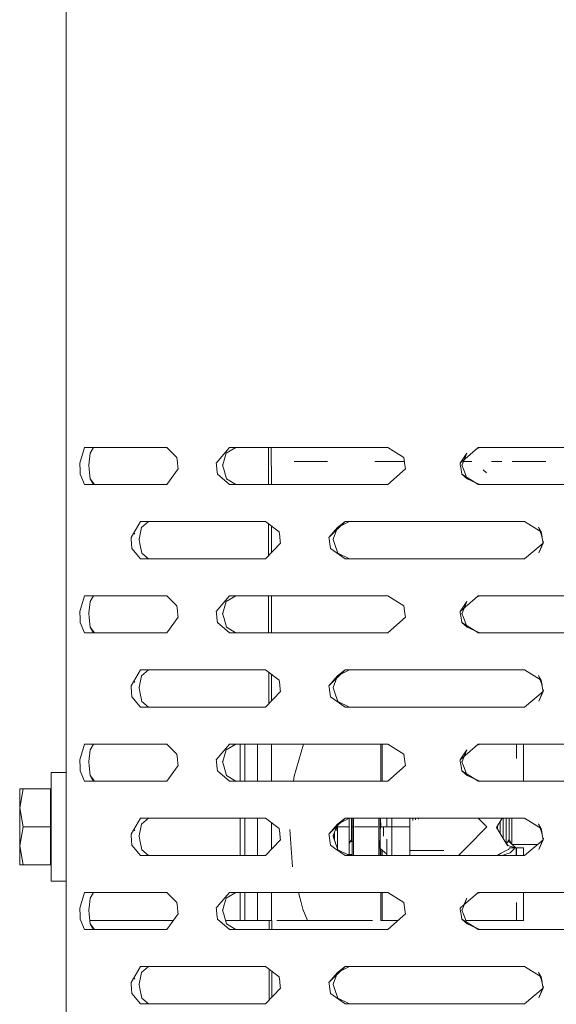
# Model space of a CAD drawing. Units: millimetres. Extents: x 463 to 7129, y 639 to 3503.
# Drawn here: x 4304 to 4396, y 2966 to 3134 of the extents above; entities that cross this region are included whole.
import ezdxf

# ---------------------------------------------------------------- set-up
doc = ezdxf.new("R2010")
doc.units = ezdxf.units.MM
doc.layers.add('1', color=7, linetype='Continuous', true_color=0xffffff)

msp = doc.modelspace()

# ---------------------------------------------------------------- linework, layer by layer
at = {"layer": '1', "color": 18, "linetype": 'Continuous', "lineweight": 13}
for p, q in [((4312.375, 3212.100342), (4312.375, 3097.43457)), ((4312.375, 2982.768066), (4312.375, 3097.43457)), ((4315.533691, 3061.102295), (4314.739746, 3058.41748)), ((4315.533691, 3061.102295), (4328.036133, 3061.102295)), ((4316.48584, 3060.085938), (4316.29541, 3058.127441)), ((4316.48584, 3060.085938), (4317.075195, 3061.102295)), ((4328.036133, 3061.102295), (4329.624512, 3061.102295)), ((4329.624512, 3061.102295), (4331.381348, 3059.350098)), ((4340.40625, 3061.102295), (4338.106934, 3058.41748)), ((4339.229004, 3058.127441), (4339.805664, 3060.085938)), ((4339.805664, 3060.085938), (4341.488281, 3061.102295)), ((4340.40625, 3061.102295), (4341.488281, 3061.102295)), ((4351.809082, 3061.102295), (4340.40625, 3061.102295)), ((4347.047363, 3054.752686), (4347.038086, 3061.102295)), ((4347.549805, 3054.752686), (4347.543945, 3061.102295)), ((4367.536621, 3061.102295), (4351.809082, 3061.102295)), ((4367.536621, 3061.102295), (4370.227539, 3059.350098)), ((4382.452148, 3060.635986), (4379.883789, 3058.41748)), ((4379.883789, 3058.41748), (4381.02002, 3060.085938)), ((4380.232422, 3058.127441), (4381.02002, 3060.085938)), ((4382.992676, 3061.102295), (4382.452148, 3060.635986)), ((4382.452148, 3060.635986), (4382.756836, 3060.864502)), ((4383.288086, 3061.102295), (4382.756836, 3060.864502)), ((4382.992676, 3061.102295), (4414.956543, 3061.102295)), ((4382.992676, 3061.102295), (4383.288086, 3061.102295)), ((4314.739746, 3058.41748), (4314.749512, 3058.150879)), ((4331.462891, 3058.533203), (4331.381348, 3059.350098)), ((4331.462891, 3058.533203), (4331.54541, 3057.704346)), ((4338.106934, 3058.41748), (4338.137207, 3058.150879)), ((4351.476074, 3058.689697), (4357.166992, 3058.689697)), ((4365.288086, 3058.689697), (4370.32666, 3058.689697)), ((4370.227539, 3059.350098), (4370.350098, 3058.533203)), ((4370.475098, 3057.704346), (4370.350098, 3058.533203)), ((4379.883789, 3058.41748), (4379.925781, 3058.150879)), ((4381.885742, 3058.689697), (4380.458496, 3058.689697)), ((4386.817383, 3058.689697), (4385.283203, 3058.689697)), ((4387.063477, 3058.689697), (4386.817383, 3058.689697)), ((4394.595215, 3058.689697), (4388.837891, 3058.689697)), ((4314.780273, 3057.322021), (4314.749512, 3058.150879)), ((4314.811035, 3056.505127), (4314.780273, 3057.322021)), ((4316.287598, 3058.048096), (4316.29541, 3058.127441)), ((4316.287598, 3058.048096), (4316.349609, 3057.375)), ((4316.503418, 3055.693848), (4316.349609, 3057.375)), ((4331.571777, 3057.438232), (4329.624512, 3054.752686)), ((4331.571777, 3057.438232), (4331.54541, 3057.704346)), ((4338.137207, 3058.150879), (4338.231445, 3057.322021)), ((4338.231445, 3057.322021), (4338.32373, 3056.505127)), ((4339.206055, 3058.048096), (4339.229004, 3058.127441)), ((4339.206055, 3058.048096), (4339.391602, 3057.375)), ((4339.856934, 3055.693848), (4339.391602, 3057.375)), ((4367.536621, 3054.752686), (4370.515137, 3057.438232)), ((4370.515137, 3057.438232), (4370.475098, 3057.704346)), ((4380.053711, 3057.322021), (4379.925781, 3058.150879)), ((4380.180664, 3056.505127), (4380.053711, 3057.322021)), ((4380.201172, 3058.048096), (4380.232422, 3058.127441)), ((4380.201172, 3058.048096), (4380.455566, 3057.375)), ((4381.089844, 3055.693848), (4380.455566, 3057.375)), ((4384.441406, 3056.759766), (4383.830566, 3057.278076)), ((4315.533691, 3054.752686), (4314.811035, 3056.505127)), ((4316.503418, 3055.693848), (4317.265137, 3054.752686)), ((4316.503418, 3055.693848), (4317.075195, 3054.752686)), ((4338.32373, 3056.505127), (4340.40625, 3054.752686)), ((4341.488281, 3054.752686), (4339.856934, 3055.693848)), ((4380.180664, 3056.505127), (4381.089844, 3055.693848)), ((4382.452148, 3055.0896), (4380.180664, 3056.505127)), ((4381.089844, 3055.693848), (4382.756836, 3054.980225)), ((4382.452148, 3055.0896), (4381.089844, 3055.693848)), ((4382.452148, 3055.0896), (4382.992676, 3054.752686)), ((4328.036133, 3054.752686), (4315.533691, 3054.752686)), ((4328.036133, 3054.752686), (4329.624512, 3054.752686)), ((4340.40625, 3054.752686), (4341.488281, 3054.752686)), ((4351.809082, 3054.752686), (4340.40625, 3054.752686)), ((4367.536621, 3054.752686), (4351.809082, 3054.752686)), ((4382.756836, 3054.980225), (4383.288086, 3054.752686)), ((4382.992676, 3054.752686), (4383.288086, 3054.752686)), ((4414.956543, 3054.752686), (4382.992676, 3054.752686)), ((4325.122559, 3048.377441), (4323.514648, 3045.69165)), ((4325.122559, 3048.377441), (4328.036133, 3048.377441)), ((4325.306152, 3047.360352), (4326.487305, 3048.377441)), ((4346.560059, 3048.377441), (4328.036133, 3048.377441)), ((4346.560059, 3048.377441), (4348.873047, 3046.625)), ((4360.205078, 3048.377441), (4357.392578, 3045.69165)), ((4360.921387, 3048.377441), (4358.866211, 3047.360352)), ((4360.205078, 3048.377441), (4358.866211, 3047.360352)), ((4360.205078, 3048.377441), (4382.450684, 3048.377441)), ((4360.205078, 3048.377441), (4360.921387, 3048.377441)), ((4382.450684, 3048.377441), (4390.936523, 3048.377441)), ((4393.798828, 3046.625), (4390.936523, 3048.377441)), ((4324.907227, 3045.401611), (4325.306152, 3047.360352)), ((4347.064941, 3042.556641), (4347.057129, 3048.000732)), ((4347.561035, 3043.076416), (4347.556641, 3047.62207)), ((4348.873047, 3046.625), (4348.979492, 3045.80835)), ((4357.392578, 3045.69165), (4358.866211, 3047.360352)), ((4358.866211, 3047.360352), (4358.157715, 3045.401611)), ((4393.321289, 3047.435547), (4393.969727, 3045.755127)), ((4393.798828, 3046.625), (4393.321289, 3047.435547)), ((4393.798828, 3046.625), (4393.969727, 3045.755127)), ((4393.928711, 3045.80835), (4393.798828, 3046.625)), ((4323.514648, 3045.69165), (4323.535645, 3045.425049)), ((4323.535645, 3045.425049), (4323.600586, 3044.59668)), ((4324.118652, 3046.254395), (4323.963379, 3046.441406)), ((4323.973633, 3046.457275), (4324.129395, 3046.264404)), ((4324.891113, 3045.32251), (4324.824219, 3045.40332)), ((4324.825684, 3045.40332), (4324.891113, 3045.32251)), ((4324.891113, 3045.32251), (4324.907227, 3045.401611)), ((4324.891113, 3045.32251), (4325.02002, 3044.649902)), ((4349.086914, 3044.979248), (4348.979492, 3045.80835)), ((4349.121582, 3044.712402), (4349.086914, 3044.979248)), ((4357.392578, 3045.69165), (4357.430176, 3045.425049)), ((4357.430176, 3045.425049), (4357.545898, 3044.59668)), ((4358.129395, 3045.32251), (4358.157715, 3045.401611)), ((4358.129395, 3045.32251), (4358.35791, 3044.649902)), ((4394.196777, 3045.002686), (4393.391602, 3043.044189)), ((4394.060059, 3044.979248), (4393.928711, 3045.80835)), ((4394.102539, 3044.712402), (4394.060059, 3044.979248)), ((4394.102539, 3044.712402), (4394.196777, 3045.002686)), ((4323.600586, 3044.59668), (4323.664551, 3043.779541)), ((4323.664551, 3043.779541), (4325.122559, 3042.027344)), ((4325.341309, 3042.96875), (4325.02002, 3044.649902)), ((4346.560059, 3042.027344), (4349.121582, 3044.712402)), ((4357.659668, 3043.779541), (4357.545898, 3044.59668)), ((4360.205078, 3042.027344), (4357.659668, 3043.779541)), ((4358.929688, 3042.96875), (4358.35791, 3044.649902)), ((4390.936523, 3042.027344), (4394.102539, 3044.712402)), ((4394.102539, 3044.712402), (4393.391602, 3043.044189)), ((4325.122559, 3042.027344), (4328.036133, 3042.027344)), ((4325.341309, 3042.96875), (4326.487305, 3042.027344)), ((4328.036133, 3042.027344), (4346.560059, 3042.027344)), ((4358.929688, 3042.96875), (4360.921387, 3042.027344)), ((4360.205078, 3042.027344), (4382.450684, 3042.027344)), ((4360.205078, 3042.027344), (4360.921387, 3042.027344)), ((4382.450684, 3042.027344), (4390.936523, 3042.027344)), ((4314.739746, 3033.01709), (4315.533691, 3035.702637)), ((4315.533691, 3035.702637), (4328.036133, 3035.702637)), ((4316.48584, 3034.686035), (4317.075195, 3035.702637)), ((4328.036133, 3035.702637), (4329.624512, 3035.702637)), ((4329.624512, 3035.702637), (4331.381348, 3033.950439)), ((4340.40625, 3035.702637), (4338.106934, 3033.01709)), ((4341.488281, 3035.702637), (4339.805664, 3034.686035)), ((4340.40625, 3035.702637), (4341.488281, 3035.702637)), ((4351.809082, 3035.702637), (4340.40625, 3035.702637)), ((4347.083984, 3029.353027), (4347.074707, 3035.702637)), ((4347.57373, 3029.353027), (4347.567871, 3035.702637)), ((4351.809082, 3035.702637), (4367.536621, 3035.702637)), ((4370.227539, 3033.950439), (4367.536621, 3035.702637)), ((4379.883789, 3033.01709), (4382.452148, 3035.235596)), ((4382.452148, 3035.235596), (4382.992676, 3035.702637)), ((4382.452148, 3035.235596), (4382.756836, 3035.464844)), ((4382.756836, 3035.464844), (4383.288086, 3035.702637)), ((4382.992676, 3035.702637), (4414.956543, 3035.702637)), ((4382.992676, 3035.702637), (4383.288086, 3035.702637)), ((4316.48584, 3034.686035), (4316.29541, 3032.727051)), ((4331.381348, 3033.950439), (4331.462891, 3033.133545)), ((4331.54541, 3032.304688), (4331.462891, 3033.133545)), ((4339.229004, 3032.727051), (4339.805664, 3034.686035)), ((4370.350098, 3033.133545), (4370.227539, 3033.950439)), ((4370.350098, 3033.133545), (4370.475098, 3032.304688)), ((4379.883789, 3033.01709), (4381.02002, 3034.686035)), ((4380.232422, 3032.727051), (4381.02002, 3034.686035)), ((4314.739746, 3033.01709), (4314.749512, 3032.750732)), ((4314.780273, 3031.922119), (4314.749512, 3032.750732)), ((4314.811035, 3031.104492), (4314.780273, 3031.922119)), ((4316.29541, 3032.727051), (4316.287598, 3032.647705)), ((4316.287598, 3032.647705), (4316.349609, 3031.974609)), ((4316.503418, 3030.294189), (4316.349609, 3031.974609)), ((4331.571777, 3032.037842), (4329.624512, 3029.353027)), ((4331.571777, 3032.037842), (4331.54541, 3032.304688)), ((4338.106934, 3033.01709), (4338.137207, 3032.750732)), ((4338.231445, 3031.922119), (4338.137207, 3032.750732)), ((4338.231445, 3031.922119), (4338.32373, 3031.104492)), ((4339.206055, 3032.647705), (4339.229004, 3032.727051)), ((4339.206055, 3032.647705), (4339.391602, 3031.974609)), ((4339.856934, 3030.294189), (4339.391602, 3031.974609)), ((4367.536621, 3029.353027), (4370.515137, 3032.037842)), ((4370.515137, 3032.037842), (4370.475098, 3032.304688)), ((4379.883789, 3033.01709), (4379.925781, 3032.750732)), ((4379.925781, 3032.750732), (4380.053711, 3031.922119)), ((4380.053711, 3031.922119), (4380.180664, 3031.104492)), ((4380.201172, 3032.647705), (4380.232422, 3032.727051)), ((4380.201172, 3032.647705), (4380.455566, 3031.974609)), ((4381.089844, 3030.294189), (4380.455566, 3031.974609)), ((4315.533691, 3029.353027), (4314.811035, 3031.104492)), ((4316.503418, 3030.294189), (4317.265137, 3029.353027)), ((4316.503418, 3030.294189), (4317.075195, 3029.353027)), ((4338.32373, 3031.104492), (4340.40625, 3029.353027)), ((4341.488281, 3029.353027), (4339.856934, 3030.294189)), ((4380.180664, 3031.104492), (4381.089844, 3030.294189)), ((4382.452148, 3029.689697), (4380.180664, 3031.104492)), ((4381.089844, 3030.294189), (4382.756836, 3029.579834)), ((4382.452148, 3029.689697), (4381.089844, 3030.294189)), ((4328.036133, 3029.353027), (4315.533691, 3029.353027)), ((4328.036133, 3029.353027), (4329.624512, 3029.353027)), ((4340.40625, 3029.353027), (4341.488281, 3029.353027)), ((4351.809082, 3029.353027), (4340.40625, 3029.353027)), ((4367.536621, 3029.353027), (4351.809082, 3029.353027)), ((4382.452148, 3029.689697), (4382.992676, 3029.353027)), ((4382.756836, 3029.579834), (4383.288086, 3029.353027)), ((4382.992676, 3029.353027), (4383.288086, 3029.353027)), ((4414.956543, 3029.353027), (4382.992676, 3029.353027)), ((4325.122559, 3022.976807), (4323.514648, 3020.291992)), ((4324.907227, 3020.001953), (4325.306152, 3021.960449)), ((4325.122559, 3022.976807), (4328.036133, 3022.976807)), ((4325.306152, 3021.960449), (4326.487305, 3022.976807)), ((4328.036133, 3022.976807), (4346.560059, 3022.976807)), ((4346.560059, 3022.976807), (4348.873047, 3021.225342)), ((4347.101562, 3017.195312), (4347.09375, 3022.572754)), ((4347.584961, 3017.70166), (4347.581055, 3022.203857)), ((4360.205078, 3022.976807), (4357.392578, 3020.291992)), ((4357.392578, 3020.291992), (4358.866211, 3021.960449)), ((4358.866211, 3021.960449), (4358.157715, 3020.001953)), ((4358.866211, 3021.960449), (4360.921387, 3022.976807)), ((4360.205078, 3022.976807), (4358.866211, 3021.960449)), ((4360.205078, 3022.976807), (4382.450684, 3022.976807)), ((4360.205078, 3022.976807), (4360.921387, 3022.976807)), ((4382.450684, 3022.976807), (4390.936523, 3022.976807)), ((4393.798828, 3021.225342), (4390.936523, 3022.976807)), ((4393.321289, 3022.035889), (4393.969727, 3020.355225)), ((4393.798828, 3021.225342), (4393.321289, 3022.035889)), ((4323.514648, 3020.291992), (4323.535645, 3020.025391)), ((4323.535645, 3020.025391), (4323.600586, 3019.196289)), ((4324.118652, 3020.854492), (4323.963379, 3021.04126)), ((4323.973633, 3021.057617), (4324.129395, 3020.864502)), ((4324.891113, 3019.922607), (4324.82373, 3020.003662)), ((4324.825195, 3020.003662), (4324.891113, 3019.922607)), ((4324.891113, 3019.922607), (4324.907227, 3020.001953)), ((4324.891113, 3019.922607), (4325.02002, 3019.249512)), ((4348.979492, 3020.407715), (4348.873047, 3021.225342)), ((4349.086914, 3019.579102), (4348.979492, 3020.407715)), ((4357.392578, 3020.291992), (4357.430176, 3020.025391)), ((4357.430176, 3020.025391), (4357.545898, 3019.196289)), ((4358.129395, 3019.922607), (4358.157715, 3020.001953)), ((4358.129395, 3019.922607), (4358.35791, 3019.249512)), ((4393.798828, 3021.225342), (4393.969727, 3020.355225)), ((4393.928711, 3020.407715), (4393.798828, 3021.225342)), ((4394.060059, 3019.579102), (4393.928711, 3020.407715)), ((4323.600586, 3019.196289), (4323.664551, 3018.379639)), ((4323.664551, 3018.379639), (4325.122559, 3016.627441)), ((4325.341309, 3017.569092), (4325.02002, 3019.249512)), ((4346.560059, 3016.627441), (4349.121582, 3019.312744)), ((4349.121582, 3019.312744), (4349.086914, 3019.579102)), ((4357.659668, 3018.379639), (4357.545898, 3019.196289)), ((4360.205078, 3016.627441), (4357.659668, 3018.379639)), ((4358.929688, 3017.569092), (4358.35791, 3019.249512)), ((4390.936523, 3016.627441), (4394.102539, 3019.312744)), ((4394.196777, 3019.602783), (4393.391602, 3017.643799)), ((4394.102539, 3019.312744), (4393.391602, 3017.643799)), ((4394.102539, 3019.312744), (4394.060059, 3019.579102)), ((4394.102539, 3019.312744), (4394.196777, 3019.602783)), ((4325.122559, 3016.627441), (4328.036133, 3016.627441)), ((4325.341309, 3017.569092), (4326.487305, 3016.627441)), ((4328.036133, 3016.627441), (4346.560059, 3016.627441)), ((4358.929688, 3017.569092), (4360.921387, 3016.627441)), ((4360.205078, 3016.627441), (4382.450684, 3016.627441)), ((4360.205078, 3016.627441), (4360.921387, 3016.627441)), ((4382.450684, 3016.627441), (4390.936523, 3016.627441)), ((4314.739746, 3007.617432), (4315.533691, 3010.30249)), ((4315.533691, 3010.30249), (4328.036133, 3010.30249)), ((4316.48584, 3009.285645), (4317.075195, 3010.30249)), ((4328.036133, 3010.30249), (4329.624512, 3010.30249)), ((4329.624512, 3010.30249), (4331.381348, 3008.550293)), ((4340.40625, 3010.30249), (4338.106934, 3007.617432)), ((4341.488281, 3010.30249), (4339.805664, 3009.285645)), ((4340.40625, 3010.30249), (4341.488281, 3010.30249)), ((4351.809082, 3010.30249), (4340.40625, 3010.30249)), ((4342.210449, 3003.952637), (4342.210449, 3010.30249)), ((4342.988281, 3003.952637), (4342.988281, 3010.30249)), ((4345.179688, 3003.952637), (4345.179688, 3010.30249)), ((4347.581543, 3003.952637), (4347.581543, 3010.30249)), ((4353.046387, 3010.30249), (4351.462891, 3004.792969)), ((4351.809082, 3010.30249), (4367.536621, 3010.30249)), ((4366.326172, 3010.30249), (4366.326172, 3003.952637)), ((4366.554688, 3010.30249), (4366.554688, 3003.952637)), ((4370.227539, 3008.550293), (4367.536621, 3010.30249)), ((4379.883789, 3007.617432), (4382.452148, 3009.835938)), ((4382.452148, 3009.835938), (4382.992676, 3010.30249)), ((4382.452148, 3009.835938), (4382.756836, 3010.064697)), ((4382.756836, 3010.064697), (4383.288086, 3010.30249)), ((4382.992676, 3010.30249), (4414.956543, 3010.30249)), ((4382.992676, 3010.30249), (4383.288086, 3010.30249)), ((4389.574707, 3010.30249), (4389.574707, 3007.84668)), ((4390.774902, 3010.30249), (4390.774902, 3003.952637)), ((4316.48584, 3009.285645), (4316.29541, 3007.327393)), ((4331.462891, 3007.733154), (4331.381348, 3008.550293)), ((4339.229004, 3007.327393), (4339.805664, 3009.285645)), ((4370.227539, 3008.550293), (4370.350098, 3007.733154)), ((4379.883789, 3007.617432), (4381.02002, 3009.285645)), ((4380.232422, 3007.327393), (4381.02002, 3009.285645)), ((4314.739746, 3007.617432), (4314.749512, 3007.35083)), ((4314.780273, 3006.521729), (4314.749512, 3007.35083)), ((4314.780273, 3006.521729), (4314.811035, 3005.704834)), ((4316.29541, 3007.327393), (4316.287598, 3007.248047)), ((4316.287598, 3007.248047), (4316.349609, 3006.574951)), ((4316.503418, 3004.894287), (4316.349609, 3006.574951)), ((4331.571777, 3006.637451), (4329.624512, 3003.952637)), ((4331.462891, 3007.733154), (4331.54541, 3006.904785)), ((4331.571777, 3006.637451), (4331.54541, 3006.904785)), ((4338.106934, 3007.617432), (4338.137207, 3007.35083)), ((4338.137207, 3007.35083), (4338.231445, 3006.521729)), ((4338.231445, 3006.521729), (4338.32373, 3005.704834)), ((4339.206055, 3007.248047), (4339.229004, 3007.327393)), ((4339.206055, 3007.248047), (4339.391602, 3006.574951)), ((4339.856934, 3004.894287), (4339.391602, 3006.574951)), ((4367.536621, 3003.952637), (4370.515137, 3006.637451)), ((4370.350098, 3007.733154), (4370.475098, 3006.904785)), ((4370.515137, 3006.637451), (4370.475098, 3006.904785)), ((4379.883789, 3007.617432), (4379.925781, 3007.35083)), ((4379.925781, 3007.35083), (4380.053711, 3006.521729)), ((4380.053711, 3006.521729), (4380.180664, 3005.704834)), ((4380.201172, 3007.248047), (4380.232422, 3007.327393)), ((4380.201172, 3007.248047), (4380.455566, 3006.574951)), ((4381.089844, 3004.894287), (4380.455566, 3006.574951)), ((4309.794922, 3005.412109), (4312.375, 3005.412109)), ((4309.794922, 2996.102783), (4309.794922, 3005.412109)), ((4315.533691, 3003.952637), (4314.811035, 3005.704834)), ((4316.503418, 3004.894287), (4317.265137, 3003.952637)), ((4316.503418, 3004.894287), (4317.075195, 3003.952637)), ((4338.32373, 3005.704834), (4340.40625, 3003.952637)), ((4341.488281, 3003.952637), (4339.856934, 3004.894287)), ((4351.462891, 3004.792969), (4351.320312, 3003.952637)), ((4380.180664, 3005.704834), (4381.089844, 3004.894287)), ((4382.452148, 3004.289307), (4380.180664, 3005.704834)), ((4381.089844, 3004.894287), (4382.756836, 3004.180176)), ((4382.452148, 3004.289307), (4381.089844, 3004.894287)), ((4328.036133, 3003.952637), (4315.533691, 3003.952637)), ((4328.036133, 3003.952637), (4329.624512, 3003.952637)), ((4340.40625, 3003.952637), (4341.488281, 3003.952637)), ((4351.809082, 3003.952637), (4340.40625, 3003.952637)), ((4367.536621, 3003.952637), (4351.809082, 3003.952637)), ((4382.452148, 3004.289307), (4382.992676, 3003.952637)), ((4382.756836, 3004.180176), (4383.288086, 3003.952637)), ((4382.992676, 3003.952637), (4383.288086, 3003.952637)), ((4414.956543, 3003.952637), (4382.992676, 3003.952637)), ((4304.424805, 2999.352539), (4304.424805, 3002.602539)), ((4305.005371, 3002.602539), (4304.424805, 2999.352539)), ((4305.005371, 3002.602539), (4304.424805, 3002.602539)), ((4309.725098, 3002.602539), (4305.005371, 3002.602539)), ((4309.725098, 3002.602539), (4309.725098, 2996.102783)), ((4309.794922, 3000.102295), (4309.725098, 3000.102295)), ((4304.424805, 2992.852539), (4304.424805, 2999.352539)), ((4305.005371, 2996.102783), (4304.424805, 2999.352539)), ((4305.005371, 2996.102783), (4304.424805, 2992.852539)), ((4309.725098, 2996.102783), (4305.005371, 2996.102783)), ((4309.725098, 2996.102783), (4309.725098, 2989.602295)), ((4309.794922, 2986.792725), (4309.794922, 2996.102783)), ((4325.122559, 2997.577148), (4323.514648, 2994.891602)), ((4324.907227, 2994.602295), (4325.306152, 2996.560791)), ((4325.122559, 2997.577148), (4328.036133, 2997.577148)), ((4325.306152, 2996.560791), (4326.487305, 2997.577148)), ((4328.036133, 2997.577148), (4346.560059, 2997.577148)), ((4342.210449, 2991.226807), (4342.210449, 2997.577148)), ((4342.988281, 2991.226807), (4342.988281, 2997.577148)), ((4345.179688, 2991.226807), (4345.179688, 2997.577148)), ((4346.560059, 2997.577148), (4348.873047, 2995.824951)), ((4347.581543, 2992.29834), (4347.581543, 2996.803223)), ((4357.392578, 2994.891602), (4358.866211, 2996.560791)), ((4358.866211, 2996.560791), (4358.157715, 2994.602295)), ((4360.205078, 2997.577148), (4358.388672, 2995.842529)), ((4358.783203, 2995.424072), (4358.785645, 2996.102783)), ((4358.785645, 2996.102783), (4358.785156, 2996.221191)), ((4360.921387, 2997.577148), (4358.866211, 2996.560791)), ((4360.205078, 2997.577148), (4358.866211, 2996.560791)), ((4358.891602, 2996.102783), (4358.889648, 2993.800293)), ((4358.891113, 2996.322998), (4358.891602, 2996.102783)), ((4360.891602, 2996.102783), (4358.891602, 2996.102783)), ((4360.205078, 2997.577148), (4361.381348, 2997.577148)), ((4360.205078, 2997.577148), (4360.921387, 2997.577148)), ((4360.875488, 2991.409424), (4360.891602, 2996.102783)), ((4360.891602, 2996.102783), (4360.889648, 2997.561279)), ((4361.283203, 2996.102783), (4361.274902, 2993.96875)), ((4361.283203, 2996.102783), (4361.277344, 2997.577148)), ((4361.383301, 2996.102783), (4361.375488, 2993.602783)), ((4361.381348, 2997.577148), (4361.383301, 2996.102783)), ((4361.383301, 2993.61499), (4361.39209, 2996.102783)), ((4361.390137, 2997.577148), (4366.18457, 2997.577148)), ((4361.39209, 2996.102783), (4361.390137, 2997.577148)), ((4361.636719, 2996.102783), (4361.39209, 2996.102783)), ((4361.631348, 2993.614746), (4361.636719, 2996.102783)), ((4361.636719, 2996.102783), (4361.633789, 2997.577148)), ((4365.785645, 2996.102783), (4361.785645, 2996.102783)), ((4365.944824, 2991.226807), (4365.954102, 2996.102783)), ((4365.954102, 2996.102783), (4365.951172, 2997.577148)), ((4366.191895, 2996.102783), (4365.954102, 2996.102783)), ((4366.186523, 2996.102783), (4366.174805, 2992.802734)), ((4366.191895, 2996.102783), (4366.179199, 2992.465088)), ((4366.181641, 2997.577148), (4366.186523, 2996.102783)), ((4366.189453, 2996.102783), (4366.182617, 2992.465088)), ((4366.189453, 2996.102783), (4366.186523, 2997.577148)), ((4366.186523, 2997.577148), (4367.311523, 2997.577148)), ((4366.191895, 2996.102783), (4366.186523, 2997.577148)), ((4366.780273, 2996.102783), (4366.189453, 2996.102783)), ((4366.283203, 2996.102783), (4366.277344, 2997.577148)), ((4366.283203, 2996.102783), (4366.281738, 2995.855469)), ((4368.196777, 2996.102783), (4366.780273, 2996.102783)), ((4366.780273, 2994.514648), (4366.785645, 2996.083008)), ((4367.317383, 2997.577148), (4367.332031, 2997.577148)), ((4367.337891, 2997.577148), (4382.450684, 2997.577148)), ((4367.342773, 2996.102783), (4367.337891, 2997.577148)), ((4368.1875, 2991.226807), (4368.196777, 2996.102783)), ((4368.196777, 2996.102783), (4368.193848, 2997.577148)), ((4371.276855, 2996.102783), (4368.196777, 2996.102783)), ((4371.276855, 2996.102783), (4371.267578, 2991.226807)), ((4371.273926, 2997.577148), (4371.276855, 2996.102783)), ((4371.278809, 2997.078369), (4371.277832, 2997.577148)), ((4371.782227, 2997.203125), (4371.780273, 2997.577148)), ((4372.27832, 2997.326172), (4372.276855, 2997.577148)), ((4372.780762, 2997.450439), (4372.780273, 2997.577148)), ((4373.277344, 2997.573486), (4373.277344, 2997.577148)), ((4381.08252, 2992.697266), (4384.492676, 2996.102783)), ((4382.450684, 2997.577148), (4390.936523, 2997.577148)), ((4383.016113, 2997.577148), (4384.492676, 2996.102783)), ((4387.080078, 2997.577148), (4386.141602, 2996.022705)), ((4386.141602, 2996.022705), (4388.020996, 2992.918457)), ((4386.282715, 2996.102783), (4386.28125, 2995.791748)), ((4386.282715, 2996.102783), (4386.281738, 2996.254883)), ((4386.785645, 2996.102783), (4386.781738, 2997.083252)), ((4386.781738, 2994.965576), (4386.785645, 2996.102783)), ((4387.282227, 2996.102783), (4387.275879, 2994.149902)), ((4387.282227, 2996.102783), (4387.276855, 2997.577148)), ((4387.775879, 2993.32373), (4387.785156, 2996.102783)), ((4387.785156, 2996.102783), (4387.780273, 2997.577148)), ((4388.282227, 2996.102783), (4388.274902, 2993.96875)), ((4388.282227, 2996.102783), (4388.277344, 2997.577148)), ((4388.781738, 2997.161621), (4388.780273, 2997.577148)), ((4388.785645, 2996.102783), (4388.781738, 2997.161621)), ((4388.785645, 2996.102783), (4388.781738, 2995.043457)), ((4393.798828, 2995.824951), (4390.936523, 2997.577148)), ((4393.321289, 2996.635986), (4393.969727, 2994.954834)), ((4393.798828, 2995.824951), (4393.321289, 2996.635986)), ((4323.514648, 2994.891602), (4323.535645, 2994.625488)), ((4323.535645, 2994.625488), (4323.600586, 2993.796631)), ((4324.118652, 2995.45459), (4323.963379, 2995.641357)), ((4323.973633, 2995.657471), (4324.129395, 2995.464111)), ((4324.891113, 2994.522949), (4324.82373, 2994.603516)), ((4324.825195, 2994.603516), (4324.891113, 2994.522949)), ((4324.891113, 2994.522949), (4324.907227, 2994.602295)), ((4324.891113, 2994.522949), (4325.02002, 2993.849365)), ((4348.873047, 2995.824951), (4348.979492, 2995.008057)), ((4349.086914, 2994.179199), (4348.979492, 2995.008057)), ((4351.176758, 2989.264893), (4350.694336, 2995.673828)), ((4358.36377, 2995.819336), (4357.392578, 2994.891602)), ((4357.392578, 2994.891602), (4357.430176, 2994.625488)), ((4357.430176, 2994.625488), (4357.545898, 2993.796631)), ((4358.129395, 2994.522949), (4358.157715, 2994.602295)), ((4358.129395, 2994.522949), (4358.35791, 2993.849365)), ((4358.27832, 2994.936035), (4358.275879, 2994.091553)), ((4358.384766, 2995.838867), (4358.364746, 2995.820312)), ((4358.370117, 2994.36499), (4358.371582, 2993.808838)), ((4358.382812, 2995.223877), (4358.378418, 2993.790039)), ((4358.388672, 2994.045166), (4358.388672, 2995.238525)), ((4388.775391, 2993.102783), (4388.781738, 2995.043457)), ((4393.798828, 2995.824951), (4393.928711, 2995.008057)), ((4393.798828, 2995.824951), (4393.969727, 2994.954834)), ((4394.060059, 2994.179199), (4393.928711, 2995.008057)), ((4304.424805, 2989.602295), (4304.424805, 2992.852539)), ((4305.005371, 2989.602295), (4304.424805, 2992.852539)), ((4323.664551, 2992.979736), (4323.600586, 2993.796631)), ((4323.664551, 2992.979736), (4325.122559, 2991.226807)), ((4325.341309, 2992.168701), (4325.02002, 2993.849365)), ((4349.121582, 2993.912354), (4346.560059, 2991.226807)), ((4349.121582, 2993.912354), (4349.086914, 2994.179199)), ((4357.659668, 2992.979736), (4357.545898, 2993.796631)), ((4357.659668, 2992.979736), (4358.369629, 2992.491211)), ((4358.929688, 2992.168701), (4358.35791, 2993.849365)), ((4358.377441, 2993.79126), (4358.38623, 2993.775391)), ((4358.388672, 2994.045166), (4358.38623, 2993.765137)), ((4358.421387, 2993.716553), (4358.55127, 2993.490723)), ((4358.558594, 2993.298828), (4358.54834, 2993.288574)), ((4358.880859, 2992.311279), (4358.889648, 2993.800293)), ((4360.882324, 2993.287598), (4361.274902, 2993.96875)), ((4361.374512, 2993.61499), (4360.883301, 2993.61499)), ((4361.274902, 2993.96875), (4361.511719, 2993.559326)), ((4361.369141, 2994.1875), (4361.275879, 2994.1875)), ((4361.36084, 2993.61499), (4361.36084, 2993.820068)), ((4361.367188, 2993.610596), (4361.369141, 2994.1875)), ((4361.374512, 2993.61499), (4361.374512, 2992.512451)), ((4361.375488, 2993.602783), (4361.374512, 2993.61499)), ((4361.375488, 2991.229004), (4361.383301, 2993.602783)), ((4361.486328, 2993.602783), (4361.375488, 2993.602783)), ((4361.626465, 2991.226807), (4361.631348, 2993.602783)), ((4365.94873, 2993.328613), (4366.174805, 2993.102783)), ((4366.068848, 2993.611084), (4366.185059, 2993.812988)), ((4366.166992, 2992.465088), (4366.164551, 2993.777832)), ((4366.174805, 2992.802734), (4366.171387, 2993.789062)), ((4366.172363, 2993.791016), (4366.174805, 2993.102783)), ((4367.327637, 2991.474854), (4367.335938, 2993.980469)), ((4379.601562, 2991.226807), (4381.08252, 2992.697266)), ((4387.840332, 2993.216553), (4388.274902, 2993.96875)), ((4387.887207, 2993.139404), (4388.141602, 2992.886719)), ((4388.007324, 2992.940186), (4389.421387, 2992.552734)), ((4389.416992, 2992.552734), (4388.020996, 2992.918457)), ((4388.75293, 2993.141113), (4388.119141, 2993.699707)), ((4388.274902, 2993.96875), (4388.775391, 2993.102783)), ((4388.775391, 2993.102783), (4393.147949, 2993.102783)), ((4389.419922, 2992.552734), (4388.796875, 2993.102783)), ((4390.936523, 2991.226807), (4394.102539, 2993.912354)), ((4394.196777, 2994.202393), (4393.391602, 2992.244141)), ((4394.102539, 2993.912354), (4393.391602, 2992.244141)), ((4394.102539, 2993.912354), (4394.060059, 2994.179199)), ((4394.102539, 2993.912354), (4394.196777, 2994.202393)), ((4309.794922, 2992.102783), (4309.725098, 2992.102783)), ((4325.122559, 2991.226807), (4328.036133, 2991.226807)), ((4325.341309, 2992.168701), (4326.487305, 2991.226807)), ((4328.036133, 2991.226807), (4346.560059, 2991.226807)), ((4358.369629, 2992.491211), (4358.369141, 2992.526611)), ((4358.374023, 2992.523682), (4358.374023, 2992.488281)), ((4358.374023, 2992.488281), (4358.375977, 2992.486572)), ((4358.375977, 2992.521973), (4358.375977, 2992.486572)), ((4358.379395, 2992.520264), (4358.379395, 2992.484619)), ((4358.379395, 2992.484619), (4360.205078, 2991.226807)), ((4358.879883, 2992.139648), (4358.880371, 2992.200195)), ((4360.921387, 2991.226807), (4358.929688, 2992.168701)), ((4359.958984, 2991.409424), (4359.94043, 2991.409424)), ((4359.958984, 2991.409424), (4359.94043, 2991.409424)), ((4360.205078, 2991.226807), (4360.921387, 2991.226807)), ((4361.378418, 2991.226807), (4360.205078, 2991.226807)), ((4361.374512, 2991.409424), (4360.535645, 2991.409424)), ((4360.875488, 2991.409424), (4360.535645, 2991.409424)), ((4361.373047, 2991.409424), (4361.375488, 2991.229004)), ((4361.374512, 2992.512451), (4361.374512, 2991.409424)), ((4361.378418, 2991.226807), (4361.375488, 2991.229004)), ((4367.594238, 2991.226807), (4361.378418, 2991.226807)), ((4366.166992, 2992.465088), (4366.182617, 2992.465088)), ((4367.32373, 2991.462158), (4366.166992, 2992.465088)), ((4366.174805, 2991.229004), (4366.171387, 2991.226807)), ((4366.179199, 2992.454834), (4366.174805, 2991.229004)), ((4366.326172, 2992.327148), (4366.326172, 2991.226807)), ((4366.554688, 2992.129395), (4366.554688, 2991.226807)), ((4367.321777, 2991.463623), (4367.322754, 2991.226807)), ((4367.323242, 2991.226807), (4367.32373, 2991.478516)), ((4367.326172, 2991.476807), (4367.326172, 2991.226807)), ((4367.327637, 2991.226807), (4367.327637, 2991.45874)), ((4382.450684, 2991.226807), (4367.614258, 2991.226807)), ((4371.268555, 2992.053711), (4377.087891, 2992.053711)), ((4382.450684, 2991.226807), (4390.936523, 2991.226807)), ((4386.914062, 2991.59082), (4386.227051, 2991.226807)), ((4387.676758, 2991.995117), (4386.914062, 2991.59082)), ((4387.709473, 2991.417725), (4387.085938, 2991.226807)), ((4388.169434, 2992.256104), (4387.676758, 2991.995117)), ((4387.709473, 2991.417725), (4388.486816, 2991.654785)), ((4388.223633, 2992.284912), (4388.169434, 2992.256104)), ((4388.375977, 2992.552734), (4388.223633, 2992.284912)), ((4388.375977, 2992.552734), (4389.293945, 2992.552734)), ((4388.609375, 2991.791016), (4388.486816, 2991.654785)), ((4389.029785, 2992.259033), (4388.609375, 2991.791016)), ((4389.293945, 2992.552734), (4389.029785, 2992.259033)), ((4390.774902, 2992.552734), (4389.293945, 2992.552734)), ((4389.524414, 2991.226807), (4389.524414, 2992.523926)), ((4389.574707, 2991.226807), (4389.574707, 2992.552734)), ((4390.774902, 2991.226807), (4390.774902, 2992.552734)), ((4305.005371, 2989.602295), (4304.424805, 2989.602295)), ((4309.725098, 2989.602295), (4305.005371, 2989.602295)), ((4309.794922, 2986.792725), (4312.375, 2986.792725)), ((4315.533691, 2984.902588), (4314.902344, 2982.768066)), ((4315.533691, 2984.902588), (4328.036133, 2984.902588)), ((4317.075195, 2984.902588), (4316.48584, 2983.885986)), ((4328.036133, 2984.902588), (4329.624512, 2984.902588)), ((4331.381348, 2983.150391), (4329.624512, 2984.902588)), ((4338.578613, 2982.768066), (4340.40625, 2984.902588)), ((4341.488281, 2984.902588), (4339.805664, 2983.885986)), ((4340.40625, 2984.902588), (4341.488281, 2984.902588)), ((4351.809082, 2984.902588), (4340.40625, 2984.902588)), ((4342.210449, 2980.102783), (4342.210449, 2984.902588)), ((4342.988281, 2980.102783), (4342.988281, 2984.902588)), ((4345.179688, 2980.102783), (4345.179688, 2984.902588)), ((4347.581543, 2980.102783), (4347.581543, 2984.902588)), ((4351.809082, 2984.902588), (4367.536621, 2984.902588)), ((4352.643555, 2983.160645), (4352.177246, 2984.902588)), ((4366.326172, 2984.902588), (4366.326172, 2980.102783)), ((4366.554688, 2984.902588), (4366.554688, 2980.102783)), ((4370.227539, 2983.150391), (4367.536621, 2984.902588)), ((4380.521484, 2982.768066), (4382.452148, 2984.436035)), ((4382.452148, 2984.436035), (4382.992676, 2984.902588)), ((4382.452148, 2984.436035), (4382.756836, 2984.664551)), ((4382.756836, 2984.664551), (4383.288086, 2984.902588)), ((4382.992676, 2984.902588), (4414.956543, 2984.902588)), ((4382.992676, 2984.902588), (4383.288086, 2984.902588)), ((4390.774902, 2980.102783), (4390.774902, 2984.902588)), ((4312.375, 2868.102051), (4312.375, 2982.768066)), ((4314.902344, 2982.768066), (4314.739746, 2982.217285)), ((4316.377441, 2982.768066), (4316.29541, 2981.927246)), ((4316.48584, 2983.885986), (4316.377441, 2982.768066)), ((4331.381348, 2983.150391), (4331.418945, 2982.768066)), ((4331.418945, 2982.768066), (4331.462891, 2982.333496)), ((4338.578613, 2982.768066), (4338.106934, 2982.217285)), ((4339.476562, 2982.768066), (4339.229004, 2981.927246)), ((4339.805664, 2983.885986), (4339.476562, 2982.768066)), ((4352.643555, 2983.160645), (4352.946777, 2982.025146)), ((4370.227539, 2983.150391), (4370.285645, 2982.768066)), ((4370.285645, 2982.768066), (4370.350098, 2982.333496)), ((4380.521484, 2982.768066), (4379.883789, 2982.217285)), ((4380.570801, 2982.768066), (4380.232422, 2981.927246)), ((4380.521484, 2982.768066), (4381.02002, 2983.885986)), ((4381.02002, 2983.885986), (4380.570801, 2982.768066)), ((4389.574707, 2980.102783), (4389.574707, 2983.147461)), ((4314.749512, 2981.950928), (4314.739746, 2982.217285)), ((4314.780273, 2981.12207), (4314.749512, 2981.950928)), ((4314.780273, 2981.12207), (4314.811035, 2980.305176)), ((4316.287598, 2981.847656), (4316.29541, 2981.927246)), ((4316.287598, 2981.847656), (4316.349609, 2981.175049)), ((4316.503418, 2979.493896), (4316.349609, 2981.175049)), ((4331.571777, 2981.237793), (4329.624512, 2978.55249)), ((4331.462891, 2982.333496), (4331.54541, 2981.504395)), ((4331.571777, 2981.237793), (4331.54541, 2981.504395)), ((4338.137207, 2981.950928), (4338.106934, 2982.217285)), ((4338.137207, 2981.950928), (4338.231445, 2981.12207)), ((4338.231445, 2981.12207), (4338.32373, 2980.305176)), ((4339.206055, 2981.847656), (4339.229004, 2981.927246)), ((4339.206055, 2981.847656), (4339.391602, 2981.175049)), ((4339.856934, 2979.493896), (4339.391602, 2981.175049)), ((4352.946777, 2982.025146), (4353.747559, 2980.102783)), ((4367.536621, 2978.55249), (4370.515137, 2981.237793)), ((4370.475098, 2981.504395), (4370.350098, 2982.333496)), ((4370.515137, 2981.237793), (4370.475098, 2981.504395)), ((4379.883789, 2982.217285), (4379.925781, 2981.950928)), ((4380.053711, 2981.12207), (4379.925781, 2981.950928)), ((4380.180664, 2980.305176), (4380.053711, 2981.12207)), ((4380.201172, 2981.847656), (4380.232422, 2981.927246)), ((4380.201172, 2981.847656), (4380.455566, 2981.175049)), ((4381.089844, 2979.493896), (4380.455566, 2981.175049)), ((4315.533691, 2978.55249), (4314.811035, 2980.305176)), ((4316.448242, 2980.102783), (4330.748535, 2980.102783)), ((4316.503418, 2979.493896), (4317.265137, 2978.55249)), ((4316.503418, 2979.493896), (4317.075195, 2978.55249)), ((4338.32373, 2980.305176), (4340.40625, 2978.55249)), ((4339.687988, 2980.102783), (4342.210449, 2980.102783)), ((4339.856934, 2979.493896), (4341.488281, 2978.55249)), ((4342.210449, 2980.102783), (4342.988281, 2980.102783)), ((4342.988281, 2980.102783), (4345.179688, 2980.102783)), ((4347.581543, 2980.102783), (4345.179688, 2980.102783)), ((4347.157715, 2978.55249), (4347.155762, 2980.102783)), ((4347.62207, 2978.55249), (4347.621094, 2980.102783)), ((4348.51123, 2980.102783), (4350.497559, 2980.102783)), ((4350.497559, 2980.102783), (4353.747559, 2980.102783)), ((4364.861328, 2980.102783), (4353.747559, 2980.102783)), ((4366.554688, 2980.102783), (4366.326172, 2980.102783)), ((4369.255371, 2980.102783), (4366.554688, 2980.102783)), ((4380.180664, 2980.305176), (4381.089844, 2979.493896)), ((4382.452148, 2978.889648), (4380.180664, 2980.305176)), ((4386.541992, 2980.102783), (4380.859863, 2980.102783)), ((4381.089844, 2979.493896), (4382.756836, 2978.780029)), ((4382.452148, 2978.889648), (4381.089844, 2979.493896)), ((4386.541992, 2980.102783), (4390.774902, 2980.102783)), ((4328.036133, 2978.55249), (4315.533691, 2978.55249)), ((4328.036133, 2978.55249), (4329.624512, 2978.55249)), ((4340.40625, 2978.55249), (4341.488281, 2978.55249)), ((4351.809082, 2978.55249), (4340.40625, 2978.55249)), ((4367.536621, 2978.55249), (4351.809082, 2978.55249)), ((4382.452148, 2978.889648), (4382.992676, 2978.55249)), ((4382.756836, 2978.780029), (4383.288086, 2978.55249)), ((4382.992676, 2978.55249), (4383.288086, 2978.55249)), ((4414.956543, 2978.55249), (4382.992676, 2978.55249)), ((4325.122559, 2972.17749), (4323.514648, 2969.491943)), ((4324.907227, 2969.201904), (4325.306152, 2971.160156)), ((4325.122559, 2972.17749), (4328.036133, 2972.17749)), ((4325.306152, 2971.160156), (4326.487305, 2972.17749)), ((4328.036133, 2972.17749), (4346.560059, 2972.17749)), ((4346.560059, 2972.17749), (4348.873047, 2970.424805)), ((4347.175293, 2966.472168), (4347.16748, 2971.716797)), ((4347.633301, 2966.952148), (4347.629395, 2971.367188)), ((4360.205078, 2972.17749), (4357.392578, 2969.491943)), ((4357.392578, 2969.491943), (4358.866211, 2971.160156)), ((4358.866211, 2971.160156), (4358.157715, 2969.201904)), ((4358.866211, 2971.160156), (4360.921387, 2972.17749)), ((4360.205078, 2972.17749), (4358.866211, 2971.160156)), ((4360.205078, 2972.17749), (4382.450684, 2972.17749)), ((4360.205078, 2972.17749), (4360.921387, 2972.17749)), ((4382.450684, 2972.17749), (4390.936523, 2972.17749)), ((4393.798828, 2970.424805), (4390.936523, 2972.17749)), ((4393.321289, 2971.235596), (4393.969727, 2969.555176)), ((4393.798828, 2970.424805), (4393.321289, 2971.235596)), ((4323.514648, 2969.491943), (4323.535645, 2969.225098)), ((4323.535645, 2969.225098), (4323.600586, 2968.39624)), ((4324.118652, 2970.054199), (4323.963379, 2970.241699)), ((4323.973633, 2970.257568), (4324.129395, 2970.064453)), ((4324.891113, 2969.122559), (4324.82373, 2969.203613)), ((4324.825195, 2969.203613), (4324.891113, 2969.122559)), ((4324.891113, 2969.122559), (4324.907227, 2969.201904)), ((4324.891113, 2969.122559), (4325.02002, 2968.449707)), ((4348.979492, 2969.60791), (4348.873047, 2970.424805)), ((4349.086914, 2968.779297), (4348.979492, 2969.60791)), ((4357.392578, 2969.491943), (4357.430176, 2969.225098)), ((4357.430176, 2969.225098), (4357.545898, 2968.39624)), ((4358.129395, 2969.122559), (4358.157715, 2969.201904)), ((4358.129395, 2969.122559), (4358.35791, 2968.449707)), ((4393.798828, 2970.424805), (4393.969727, 2969.555176)), ((4393.928711, 2969.60791), (4393.798828, 2970.424805)), ((4394.060059, 2968.779297), (4393.928711, 2969.60791)), ((4323.664551, 2967.579346), (4323.600586, 2968.39624)), ((4323.664551, 2967.579346), (4325.122559, 2965.827148)), ((4325.341309, 2966.768799), (4325.02002, 2968.449707)), ((4346.560059, 2965.827148), (4349.121582, 2968.512695)), ((4349.121582, 2968.512695), (4349.086914, 2968.779297)), ((4357.545898, 2968.39624), (4357.659668, 2967.579346)), ((4360.205078, 2965.827148), (4357.659668, 2967.579346)), ((4358.929688, 2966.768799), (4358.35791, 2968.449707)), ((4390.936523, 2965.827148), (4394.102539, 2968.512695)), ((4394.196777, 2968.802734), (4393.391602, 2966.844238)), ((4394.102539, 2968.512695), (4393.391602, 2966.844238)), ((4394.102539, 2968.512695), (4394.060059, 2968.779297)), ((4394.102539, 2968.512695), (4394.196777, 2968.802734)), ((4325.122559, 2965.827148), (4328.036133, 2965.827148)), ((4325.341309, 2966.768799), (4326.487305, 2965.827148)), ((4328.036133, 2965.827148), (4346.560059, 2965.827148)), ((4360.921387, 2965.827148), (4358.929688, 2966.768799)), ((4360.205078, 2965.827148), (4382.450684, 2965.827148)), ((4360.205078, 2965.827148), (4360.921387, 2965.827148)), ((4382.450684, 2965.827148), (4390.936523, 2965.827148))]:
    msp.add_line(p, q, dxfattribs=at)

doc.saveas('drawing.dxf')
